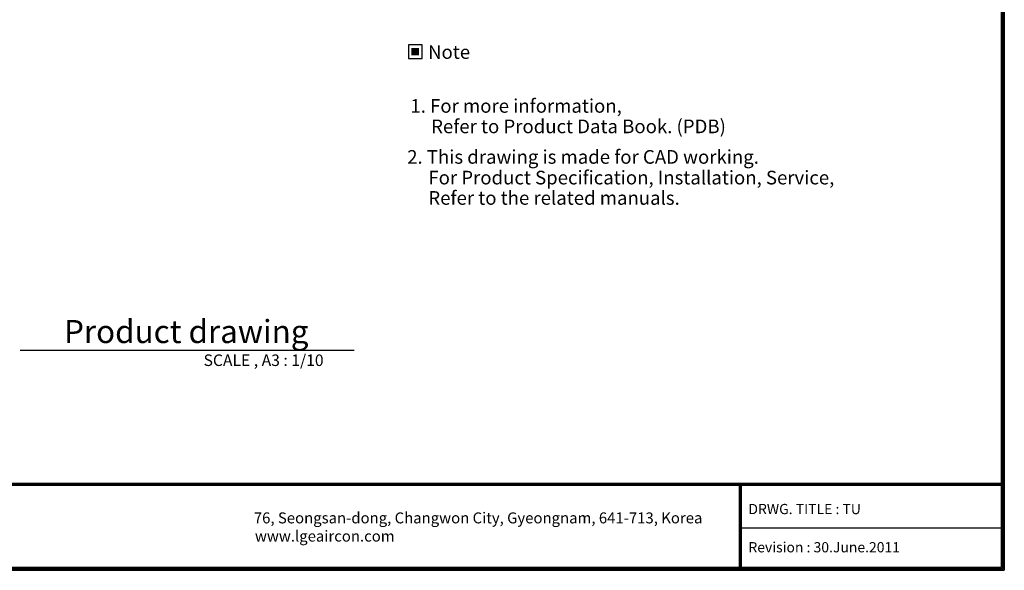
# Model space of a CAD drawing. Units: inches. Extents: x 0 to 15035, y 0 to 5362.
# Drawn here: x 2971 to 7303, y 191 to 2611 of the extents above; entities that cross this region are included whole.
import ezdxf
from ezdxf.enums import TextEntityAlignment as Align

# ---------------------------------------------------------------- set-up
doc = ezdxf.new("R2010")
doc.units = ezdxf.units.IN
doc.header["$MEASUREMENT"] = 0
doc.layers.add('LG-LAYOUT', color=7, linetype='Continuous')
doc.layers.add('LG-TEXT', color=4, linetype='Continuous')
doc.styles.add('LG-TEXT', font='arial.ttf')

# ---------------------------------------------------------------- blocks, each defined once
blk = doc.blocks.new('LG-LAYOUT')
at = {"layer": 'LG-LAYOUT', "color": 1}
for p, q in [((5361.9, 4130.1), (5361.9, 786.1)), ((5352.9, 4121.1), (5352.9, 795.1)), ((5352.9, 4121.1), (5352.9, 795.1)), ((5355.9, 4124.1), (5355.9, 792.1)), ((5358.9, 4127.1), (5358.9, 789.1)), ((645.6, 1041.9), (5352.9, 1041.9)), ((645.6, 1041.9), (5352.9, 1041.9)), ((645.6, 1038.9), (5352.9, 1038.9)), ((645.6, 1035.9), (5352.9, 1035.9)), ((4583.9, 1035.9), (4583.9, 786.1)), ((4586.9, 1035.9), (4586.9, 786.1)), ((4589.9, 1035.9), (4589.9, 786.1)), ((4583.9, 911), (5352.9, 911)), ((636.6, 786.1), (5361.9, 786.1)), ((636.6, 786.1), (5361.9, 786.1)), ((639.6, 789.1), (5358.9, 789.1)), ((639.6, 789.1), (5358.9, 789.1)), ((642.6, 792.1), (5355.9, 792.1)), ((642.6, 792.1), (5355.9, 792.1)), ((645.6, 795.1), (5352.9, 795.1))]:
    blk.add_line(p, q, dxfattribs=at)
at = {"layer": 'LG-LAYOUT', "color": 0, "style": 'LG-TEXT'}
for s, p in [('76, Seongsan-dong, Changwon City, Gyeongnam, 641-713, Korea', (3160.6, 923.6)), ('www.lgeaircon.com', (3163.8, 870.3))]:
    blk.add_text(s, height=32.094, dxfattribs=at).set_placement(p)

msp = doc.modelspace()

# ---------------------------------------------------------------- hatches: boundary and pattern name
at = {"layer": 'LG-TEXT'}
msp.add_hatch(color=1, dxfattribs=at).paths.add_polyline_path([(4728.197971, 2486.871234), (4694.229476, 2486.871234), (4694.229476, 2454.315081), (4728.197971, 2454.315081)])

# ---------------------------------------------------------------- linework, layer by layer
at = {"layer": 'LG-TEXT', "color": 1}
msp.add_line((2972.552662, 1157.795799), (4441.608944, 1157.795799), dxfattribs=at)
msp.add_lwpolyline([(4681.109028, 2441.194633), (4741.318418, 2441.194633), (4741.318418, 2499.991681), (4681.109028, 2499.991681)], close=True, dxfattribs=at)

# ---------------------------------------------------------------- block references
at = {"layer": 'LG-LAYOUT', "xscale": 1.5, "yscale": 1.5, "zscale": 1.5}
msp.add_blockref('LG-LAYOUT', (-740.06063, -988.395652), dxfattribs=at)

# ---------------------------------------------------------------- texts
at = {"layer": 'LG-TEXT', "color": 2, "style": 'LG-TEXT'}
msp.add_text('Note', height=60, dxfattribs=at).set_placement((4859.945904, 2468.960332), align=Align.MIDDLE_CENTER)
at = {"layer": 'LG-TEXT', "color": 0, "style": 'LG-TEXT'}
for s, height, p in [('1. For more information,', 60, (4689.685469, 2202.142385)), ('Refer to Product Data Book. (PDB)', 60, (4780.95113, 2112.14671)), (' 2. This drawing is made for CAD working.', 60, (4657.162454, 1977.913066)), ('For Product Specification, Installation, Service,', 60, (4768.769644, 1886.990617)), ('Refer to the related manuals.', 60, (4768.769644, 1797.596074)), ('DRWG. TITLE : TU', 45, (6176.90175, 437.549824)), ('Revision : 30.June.2011', 45, (6176.90175, 269.603008))]:
    msp.add_text(s, height=height, dxfattribs=at).set_placement(p)
at = {"layer": 'LG-TEXT', "color": 7, "style": 'LG-TEXT'}
for s, height, p in [('Product drawing', 101.25000456, (3165.793153, 1189.61692)), ('SCALE , A3 : 1/10', 50.62500228, (3779.666978, 1088.839435))]:
    msp.add_text(s, height=height, dxfattribs=at).set_placement(p)

doc.saveas('drawing.dxf')
